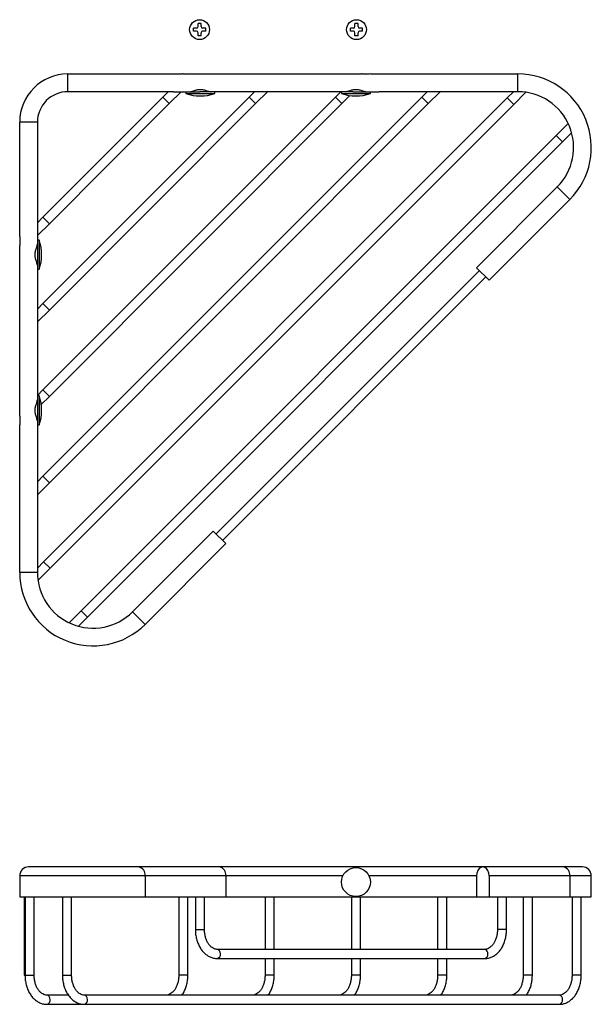
# Model space of a CAD drawing. Units: millimetres. Extents: x -562 to 210, y 0 to 348.
# Drawn here: x -562 to -375, y 25 to 348 of the extents above; entities that cross this region are included whole.
import ezdxf

# ---------------------------------------------------------------- set-up
doc = ezdxf.new("R2010")
doc.units = ezdxf.units.MM
doc.layers.add('A1', color=7, linetype='Continuous')

msp = doc.modelspace()

# ---------------------------------------------------------------- linework, layer by layer
at = {"layer": 'A1'}
for p, q in [((-504.479, 345.2), (-505.479, 345.2)), ((-505.479, 344.2), (-505.479, 345.2)), ((-503.979, 345.7), (-503.979, 346.7)), ((-502.979, 346.7), (-503.979, 346.7)), ((-502.979, 345.7), (-502.979, 346.7)), ((-501.479, 345.2), (-502.479, 345.2)), ((-501.479, 344.2), (-501.479, 345.2)), ((-453.05, 345.2), (-454.05, 345.2)), ((-454.05, 344.2), (-454.05, 345.2)), ((-452.55, 345.7), (-452.55, 346.7)), ((-451.55, 346.7), (-452.55, 346.7)), ((-451.55, 345.7), (-451.55, 346.7)), ((-450.05, 345.2), (-451.05, 345.2)), ((-450.05, 344.2), (-450.05, 345.2)), ((-504.479, 344.2), (-505.479, 344.2)), ((-503.979, 342.7), (-503.979, 343.7)), ((-502.979, 342.7), (-503.979, 342.7)), ((-502.979, 342.7), (-502.979, 343.7)), ((-501.479, 344.2), (-502.479, 344.2)), ((-453.05, 344.2), (-454.05, 344.2)), ((-452.55, 342.7), (-452.55, 343.7)), ((-451.55, 342.7), (-452.55, 342.7)), ((-451.55, 342.7), (-451.55, 343.7)), ((-450.05, 344.2), (-451.05, 344.2))]:
    msp.add_line(p, q, dxfattribs=at)
at = {"layer": 'A1', "color": 0, "linetype": 'Continuous', "lineweight": 25}
for p, q in [((-546.634, 324.388), (-546.634, 330.188)), ((-546.634, 330.188), (-509.156, 330.188)), ((-506.295, 330.188), (-450.356, 330.188)), ((-447.495, 330.188), (-399.164, 330.188)), ((-399.164, 324.388), (-399.164, 330.188)), ((-515.52, 322.592), (-554.838, 283.274)), ((-487.235, 322.592), (-554.838, 254.99)), ((-458.951, 322.592), (-554.838, 226.706)), ((-430.667, 322.592), (-554.838, 198.421)), ((-512.01, 324.388), (-546.634, 324.388)), ((-513.724, 324.388), (-515.52, 322.592)), ((-513.398, 320.471), (-515.52, 322.592)), ((-513.398, 320.471), (-509.481, 324.388)), ((-512.01, 324.388), (-503.441, 324.388)), ((-507.98, 324.388), (-507.98, 323.788)), ((-507.98, 323.788), (-498.48, 323.788)), ((-453.21, 324.388), (-503.441, 324.388)), ((-498.48, 323.788), (-498.48, 324.388)), ((-485.439, 324.388), (-487.235, 322.592)), ((-485.114, 320.471), (-487.235, 322.592)), ((-485.114, 320.471), (-481.197, 324.388)), ((-457.155, 324.388), (-458.951, 322.592)), ((-456.83, 320.471), (-458.951, 322.592)), ((-456.979, 324.388), (-456.979, 323.788)), ((-456.979, 323.788), (-447.479, 323.788)), ((-456.83, 320.471), (-454.18, 323.12)), ((-453.21, 324.388), (-444.641, 324.388)), ((-447.479, 323.788), (-447.479, 324.388)), ((-399.164, 324.388), (-444.641, 324.388)), ((-428.871, 324.388), (-430.667, 322.592)), ((-428.546, 320.471), (-430.667, 322.592)), ((-428.546, 320.471), (-424.628, 324.388)), ((-400.586, 324.388), (-402.634, 322.34)), ((-400.513, 320.219), (-396.534, 324.198)), ((-402.634, 322.34), (-554.586, 170.389)), ((-552.716, 281.153), (-513.398, 320.471)), ((-552.716, 252.869), (-485.114, 320.471)), ((-552.716, 224.584), (-456.83, 320.471)), ((-552.716, 196.3), (-428.546, 320.471)), ((-552.465, 168.267), (-400.513, 320.219)), ((-400.513, 320.219), (-402.634, 322.34)), ((-556.634, 314.388), (-562.434, 314.388)), ((-562.434, 276.911), (-562.434, 314.388)), ((-556.634, 314.388), (-556.634, 279.765)), ((-382.683, 314.007), (-386.621, 310.069)), ((-386.621, 310.069), (-542.315, 154.376)), ((-384.5, 307.948), (-386.621, 310.069)), ((-384.5, 307.948), (-381.533, 310.915)), ((-540.194, 152.254), (-384.5, 307.948)), ((-412.708, 266.729), (-386.243, 293.194)), ((-386.243, 293.194), (-382.142, 289.093)), ((-382.142, 289.093), (-408.607, 262.628)), ((-554.838, 283.274), (-556.634, 281.478)), ((-556.634, 277.235), (-552.716, 281.153)), ((-552.716, 281.153), (-554.838, 283.274)), ((-556.634, 279.765), (-556.634, 271.195)), ((-556.034, 275.734), (-556.634, 275.734)), ((-556.034, 275.734), (-556.034, 266.234)), ((-562.434, 218.111), (-562.434, 274.049)), ((-556.634, 271.195), (-556.634, 220.965)), ((-556.634, 266.234), (-556.034, 266.234)), ((-411.789, 265.81), (-498.056, 179.543)), ((-408.607, 262.628), (-412.708, 266.729)), ((-495.934, 177.422), (-409.667, 263.689)), ((-554.838, 254.99), (-556.634, 253.194)), ((-552.716, 252.869), (-554.838, 254.99)), ((-556.634, 248.951), (-552.716, 252.869)), ((-554.838, 226.706), (-556.634, 224.909)), ((-552.716, 224.584), (-554.838, 226.706)), ((-556.034, 224.734), (-556.634, 224.734)), ((-556.034, 224.734), (-556.034, 215.234)), ((-555.366, 221.935), (-552.716, 224.584)), ((-556.634, 220.965), (-556.634, 212.395)), ((-562.434, 166.919), (-562.434, 215.249)), ((-556.634, 215.234), (-556.034, 215.234)), ((-556.634, 212.395), (-556.634, 166.919)), ((-554.838, 198.421), (-556.634, 196.625)), ((-552.716, 196.3), (-554.838, 198.421)), ((-556.634, 192.383), (-552.716, 196.3)), ((-525.44, 153.997), (-498.975, 180.462)), ((-498.975, 180.462), (-494.874, 176.361)), ((-494.874, 176.361), (-521.338, 149.896)), ((-554.586, 170.389), (-556.634, 168.341)), ((-556.444, 164.289), (-552.465, 168.267)), ((-552.465, 168.267), (-554.586, 170.389)), ((-556.634, 166.919), (-562.434, 166.919)), ((-542.315, 154.376), (-546.253, 150.438)), ((-543.161, 149.287), (-540.194, 152.254)), ((-540.194, 152.254), (-542.315, 154.376)), ((-525.44, 153.997), (-521.338, 149.896)), ((-523.389, 70.439), (-559.534, 70.439)), ((-496.924, 70.439), (-523.389, 70.439)), ((-410.657, 70.439), (-496.924, 70.439)), ((-384.192, 70.439), (-410.657, 70.439)), ((-377.991, 70.439), (-384.192, 70.439)), ((-521.338, 67.539), (-562.434, 67.539)), ((-562.434, 67.539), (-562.434, 60.639)), ((-521.338, 67.539), (-521.338, 60.639)), ((-494.874, 67.539), (-521.338, 67.539)), ((-494.874, 67.539), (-494.874, 60.639)), ((-456.519, 67.539), (-494.874, 67.539)), ((-412.708, 67.539), (-447.949, 67.539)), ((-412.708, 67.539), (-412.708, 60.639)), ((-408.607, 67.539), (-408.607, 60.639)), ((-382.142, 67.539), (-408.607, 67.539)), ((-382.142, 67.539), (-382.142, 60.639)), ((-375.091, 67.539), (-382.142, 67.539)), ((-375.091, 60.639), (-375.091, 67.539)), ((-562.434, 60.639), (-521.338, 60.639)), ((-560.934, 60.639), (-560.934, 34.939)), ((-560.682, 60.639), (-560.682, 34.939)), ((-557.682, 34.939), (-557.682, 60.639)), ((-548.411, 60.639), (-548.411, 34.939)), ((-545.411, 34.939), (-545.411, 60.639)), ((-521.338, 60.639), (-494.874, 60.639)), ((-510.302, 60.639), (-510.302, 34.939)), ((-507.302, 34.939), (-507.302, 60.639)), ((-504.859, 60.639), (-504.859, 49.939)), ((-501.859, 49.939), (-501.859, 60.639)), ((-494.874, 60.639), (-412.708, 60.639)), ((-482.018, 60.639), (-482.018, 43.439)), ((-479.018, 43.439), (-479.018, 60.639)), ((-453.734, 60.639), (-453.734, 43.439)), ((-450.734, 43.439), (-450.734, 60.639)), ((-425.449, 60.639), (-425.449, 43.439)), ((-422.449, 43.439), (-422.449, 60.639)), ((-412.708, 60.639), (-408.607, 60.639)), ((-408.607, 60.639), (-382.142, 60.639)), ((-405.864, 60.639), (-405.864, 49.939)), ((-402.864, 49.939), (-402.864, 60.639)), ((-397.417, 60.639), (-397.417, 34.939)), ((-394.417, 34.939), (-394.417, 60.639)), ((-382.142, 60.639), (-375.091, 60.639)), ((-381.404, 60.639), (-381.404, 34.939)), ((-378.404, 34.939), (-378.404, 60.639)), ((-504.859, 49.939), (-502.298, 49.939)), ((-502.298, 49.939), (-501.859, 49.939)), ((-403.303, 49.939), (-405.864, 49.939)), ((-402.864, 49.939), (-403.303, 49.939)), ((-410.021, 43.439), (-497.702, 43.439)), ((-497.702, 40.439), (-410.021, 40.439)), ((-482.018, 40.439), (-482.018, 34.939)), ((-479.018, 34.939), (-479.018, 40.439)), ((-453.734, 40.439), (-453.734, 34.939)), ((-450.734, 34.939), (-450.734, 40.439)), ((-425.449, 40.439), (-425.449, 34.939)), ((-422.449, 34.939), (-422.449, 40.439)), ((-560.934, 34.939), (-560.698, 34.939)), ((-560.682, 34.939), (-558.121, 34.939)), ((-558.121, 34.939), (-557.682, 34.939)), ((-548.411, 34.939), (-545.85, 34.939)), ((-545.85, 34.939), (-545.411, 34.939)), ((-507.742, 34.939), (-510.302, 34.939)), ((-507.302, 34.939), (-507.742, 34.939)), ((-479.457, 34.939), (-482.018, 34.939)), ((-479.018, 34.939), (-479.457, 34.939)), ((-451.173, 34.939), (-453.734, 34.939)), ((-450.734, 34.939), (-451.173, 34.939)), ((-422.889, 34.939), (-425.449, 34.939)), ((-422.449, 34.939), (-422.889, 34.939)), ((-394.856, 34.939), (-397.417, 34.939)), ((-394.417, 34.939), (-394.856, 34.939)), ((-378.843, 34.939), (-381.404, 34.939)), ((-378.404, 34.939), (-378.843, 34.939)), ((-546.484, 28.439), (-553.525, 28.439)), ((-385.56, 28.439), (-541.254, 28.439)), ((-553.777, 25.439), (-553.525, 25.439)), ((-553.525, 25.439), (-541.254, 25.439)), ((-541.254, 25.439), (-385.56, 25.439))]:
    msp.add_line(p, q, dxfattribs=at)
at = {"layer": 'A1', "color": 0, "linetype": 'Continuous', "lineweight": 25, "flags": 128}
for points in [[(-408.607, 67.539), (-408.707, 68.435), (-408.998, 69.243), (-409.452, 69.885), (-410.023, 70.297), (-410.657, 70.439), (-411.291, 70.297), (-411.862, 69.885), (-412.316, 69.243), (-412.607, 68.435), (-412.708, 67.539)], [(-496.641, 41.939), (-496.722, 42.513), (-496.952, 42.999), (-497.296, 43.324), (-497.702, 43.439), (-497.706, 43.439)], [(-552.465, 26.939), (-552.545, 27.513), (-552.775, 27.999), (-553.119, 28.324), (-553.525, 28.439), (-553.529, 28.439)], [(-540.194, 26.939), (-540.274, 27.513), (-540.504, 27.999), (-540.848, 28.324), (-541.254, 28.439), (-541.258, 28.439)]]:
    msp.add_lwpolyline(points, dxfattribs=at)
at = {"layer": 'A1'}
for centre in [(-503.479, 344.723), (-452.05, 344.723)]:
    msp.add_circle(centre, 3.25, dxfattribs=at)
at = {"layer": 'A1', "color": 0, "linetype": 'Continuous', "lineweight": 25}
msp.add_circle((-452.234, 65.489), 4.75, dxfattribs=at)
at = {"layer": 'A1'}
for centre, start, end in [((-504.479, 345.7), 270, 0), ((-502.479, 345.7), 180, 270), ((-453.05, 345.7), 270, 0), ((-451.05, 345.7), 180, 270), ((-504.479, 343.7), 0, 90), ((-502.479, 343.7), 90, 180), ((-453.05, 343.7), 0, 90), ((-451.05, 343.7), 90, 180)]:
    msp.add_arc(centre, 0.5, start, end, dxfattribs=at)
at = {"layer": 'A1', "color": 0, "linetype": 'Continuous', "lineweight": 25}
for centre, radius, start, end in [((-546.634, 314.388), 15.8, 90, 180), ((-399.164, 306.115), 24.073, 315, 90), ((-546.634, 314.388), 10, 90, 180), ((-503.23, 337.488), 14.5, 250.87767, 289.12233), ((-452.229, 337.488), 14.5, 250.87767, 289.12233), ((-399.164, 306.115), 18.273, 315, 90), ((-569.734, 270.984), 14.5, 340.87767, 19.12233), ((-569.734, 219.984), 14.5, 340.87767, 19.12233), ((-538.361, 166.919), 24.073, 180, 315), ((-538.361, 166.919), 18.273, 180, 315), ((-559.534, 67.539), 2.9, 90, 180), ((-523.939, 67.874), 2.623, 352.64445, 77.88433), ((-497.475, 67.874), 2.623, 352.64445, 77.88433), ((-384.743, 67.874), 2.623, 352.64445, 77.88433), ((-377.991, 67.539), 2.9, 0, 90), ((-497.967, 41.751), 1.339, 281.44266, 8.04677), ((-410.286, 42.126), 1.339, 351.95053, 78.57825), ((-410.286, 41.751), 1.339, 281.42175, 8.04947), ((-553.791, 26.751), 1.339, 281.44266, 8.04677), ((-541.52, 26.751), 1.339, 281.44266, 8.04677), ((-385.826, 27.126), 1.339, 351.95053, 78.57825), ((-385.826, 26.751), 1.339, 281.42175, 8.04947)]:
    msp.add_arc(centre, radius, start, end, dxfattribs=at)
for points, knots in [([(-506.295, 330.188), (-506.561, 330.179), (-507.084, 330.162), (-507.967, 330.142), (-508.665, 330.179), (-509.022, 330.186), (-509.156, 330.188)], [0, 0, 0, 0, 0.2988877, 0.58607536, 0.84414086, 1, 1, 1, 1]), ([(-447.495, 330.188), (-447.761, 330.179), (-448.284, 330.162), (-449.167, 330.142), (-449.865, 330.179), (-450.222, 330.186), (-450.356, 330.188)], [0, 0, 0, 0, 0.2988877, 0.5860754, 0.8441409, 1, 1, 1, 1]), ([(-506.665, 324.388), (-506.442, 324.421), (-505.947, 324.493), (-504.917, 324.88), (-503.719, 325.169), (-502.462, 325.128), (-501.303, 324.794), (-500.383, 324.458), (-499.965, 324.409), (-499.795, 324.388)], [0, 0, 0, 0, 0.135489, 0.3015371, 0.4431955, 0.5859872, 0.7379822, 0.893677, 1, 1, 1, 1]), ([(-455.664, 324.388), (-455.442, 324.421), (-454.947, 324.493), (-453.916, 324.88), (-452.719, 325.169), (-451.462, 325.128), (-450.303, 324.794), (-449.383, 324.458), (-448.965, 324.409), (-448.795, 324.388)], [0, 0, 0, 0, 0.135489, 0.3015371, 0.4431955, 0.5859872, 0.7379822, 0.893677, 1, 1, 1, 1]), ([(-562.434, 276.911), (-562.425, 276.644), (-562.407, 276.121), (-562.388, 275.238), (-562.425, 274.54), (-562.431, 274.183), (-562.434, 274.049)], [0, 0, 0, 0, 0.2988877, 0.5860754, 0.8441409, 1, 1, 1, 1]), ([(-556.634, 267.549), (-556.666, 267.772), (-556.739, 268.267), (-557.125, 269.297), (-557.414, 270.495), (-557.374, 271.751), (-557.039, 272.911), (-556.704, 273.83), (-556.654, 274.249), (-556.634, 274.419)], [0, 0, 0, 0, 0.135489, 0.3015371, 0.4431955, 0.5859872, 0.7379822, 0.893677, 1, 1, 1, 1]), ([(-556.634, 216.549), (-556.666, 216.772), (-556.739, 217.267), (-557.125, 218.297), (-557.414, 219.495), (-557.374, 220.751), (-557.039, 221.911), (-556.704, 222.83), (-556.654, 223.249), (-556.634, 223.419)], [0, 0, 0, 0, 0.135489, 0.3015371, 0.4431955, 0.5859872, 0.7379822, 0.893677, 1, 1, 1, 1]), ([(-562.434, 218.111), (-562.425, 217.844), (-562.407, 217.321), (-562.388, 216.438), (-562.425, 215.74), (-562.431, 215.383), (-562.434, 215.249)], [0, 0, 0, 0, 0.2988877, 0.5860754, 0.8441409, 1, 1, 1, 1]), ([(-504.859, 49.939), (-504.853, 49.662), (-504.838, 48.873), (-504.669, 47.584), (-504.299, 46.12), (-503.75, 44.75), (-503.036, 43.508), (-502.169, 42.434), (-501.172, 41.56), (-500.073, 40.922), (-498.905, 40.515), (-498.102, 40.464), (-497.702, 40.439)], [0, 0, 0, 0, 0.0569557, 0.1621523, 0.2676727, 0.3735307, 0.4797332, 0.5860022, 0.6917288, 0.7960623, 0.898279, 1, 1, 1, 1]), ([(-497.702, 43.439), (-497.81, 43.443), (-498.15, 43.456), (-498.715, 43.614), (-499.417, 44.006), (-500.094, 44.616), (-500.709, 45.444), (-501.214, 46.435), (-501.586, 47.557), (-501.817, 48.741), (-501.845, 49.549), (-501.859, 49.939)], [0, 0, 0, 0, 0.05727311, 0.18034349, 0.2959894, 0.41932791, 0.53847465, 0.6560676, 0.77333694, 0.89064584, 1, 1, 1, 1]), ([(-405.864, 49.939), (-405.868, 49.727), (-405.88, 49.097), (-406.02, 48.065), (-406.331, 46.904), (-406.777, 45.863), (-407.332, 44.981), (-407.964, 44.285), (-408.64, 43.794), (-409.332, 43.493), (-409.789, 43.457), (-410.021, 43.439)], [0, 0, 0, 0, 0.0595521, 0.1767794, 0.2937472, 0.4101489, 0.5260159, 0.6417237, 0.7581359, 0.8773622, 1, 1, 1, 1]), ([(-410.021, 40.439), (-409.783, 40.448), (-409.16, 40.472), (-408.166, 40.718), (-407.085, 41.217), (-406.082, 41.936), (-405.179, 42.859), (-404.396, 43.968), (-403.754, 45.236), (-403.272, 46.63), (-402.97, 48.086), (-402.871, 49.203), (-402.865, 49.813), (-402.864, 49.939)], [0, 0, 0, 0, 0.0604178, 0.1584938, 0.2567679, 0.3562776, 0.4575763, 0.5605712, 0.6647492, 0.7695408, 0.8745248, 0.9742258, 1, 1, 1, 1]), ([(-560.682, 34.939), (-560.677, 34.662), (-560.661, 33.873), (-560.493, 32.584), (-560.122, 31.12), (-559.573, 29.75), (-558.859, 28.508), (-557.993, 27.434), (-556.995, 26.56), (-555.896, 25.922), (-554.728, 25.515), (-553.926, 25.464), (-553.525, 25.439)], [0, 0, 0, 0, 0.05695572, 0.16215229, 0.26767274, 0.37353066, 0.47973317, 0.58600223, 0.69172883, 0.79606232, 0.89827904, 1, 1, 1, 1]), ([(-553.525, 28.439), (-553.633, 28.443), (-553.973, 28.456), (-554.539, 28.614), (-555.241, 29.006), (-555.917, 29.616), (-556.532, 30.444), (-557.038, 31.435), (-557.41, 32.557), (-557.641, 33.741), (-557.669, 34.549), (-557.682, 34.939)], [0, 0, 0, 0, 0.05727311, 0.18034349, 0.2959894, 0.41932791, 0.53847465, 0.6560676, 0.77333694, 0.89064584, 1, 1, 1, 1]), ([(-548.411, 34.939), (-548.406, 34.662), (-548.39, 33.873), (-548.222, 32.584), (-547.851, 31.12), (-547.302, 29.75), (-546.588, 28.508), (-545.722, 27.434), (-544.724, 26.56), (-543.625, 25.922), (-542.457, 25.515), (-541.655, 25.464), (-541.254, 25.439)], [0, 0, 0, 0, 0.0569557, 0.1621523, 0.2676727, 0.3735307, 0.4797332, 0.5860022, 0.6917288, 0.7960623, 0.898279, 1, 1, 1, 1]), ([(-541.254, 28.439), (-541.362, 28.443), (-541.702, 28.456), (-542.268, 28.614), (-542.97, 29.006), (-543.646, 29.616), (-544.261, 30.444), (-544.767, 31.435), (-545.139, 32.557), (-545.37, 33.741), (-545.398, 34.549), (-545.411, 34.939)], [0, 0, 0, 0, 0.0572731, 0.1803435, 0.2959894, 0.4193279, 0.5384746, 0.6560676, 0.7733369, 0.8906458, 1, 1, 1, 1]), ([(-510.302, 34.939), (-510.306, 34.727), (-510.319, 34.097), (-510.458, 33.065), (-510.769, 31.904), (-511.215, 30.863), (-511.77, 29.981), (-512.402, 29.285), (-513.079, 28.794), (-513.77, 28.493), (-514.227, 28.457), (-514.459, 28.439)], [0, 0, 0, 0, 0.0595521, 0.1767794, 0.2937472, 0.4101489, 0.5260159, 0.6417237, 0.7581359, 0.8773622, 1, 1, 1, 1]), ([(-509.25, 28.439), (-509.117, 28.618), (-508.713, 29.163), (-508.197, 30.241), (-507.709, 31.628), (-507.409, 33.086), (-507.309, 34.203), (-507.303, 34.813), (-507.302, 34.939)], [0, 0, 0, 0, 0.10421413, 0.31658339, 0.53020348, 0.74421591, 0.94745868, 1, 1, 1, 1]), ([(-482.018, 34.939), (-482.022, 34.727), (-482.034, 34.097), (-482.174, 33.065), (-482.485, 31.904), (-482.931, 30.863), (-483.486, 29.981), (-484.118, 29.285), (-484.794, 28.794), (-485.486, 28.493), (-485.943, 28.457), (-486.175, 28.439)], [0, 0, 0, 0, 0.05955209, 0.17677937, 0.29374722, 0.41014891, 0.52601585, 0.64172371, 0.75813592, 0.87736222, 1, 1, 1, 1]), ([(-480.966, 28.439), (-480.833, 28.618), (-480.429, 29.163), (-479.913, 30.241), (-479.425, 31.628), (-479.125, 33.086), (-479.025, 34.203), (-479.019, 34.813), (-479.018, 34.939)], [0, 0, 0, 0, 0.1042141, 0.3165834, 0.5302035, 0.7442159, 0.9474587, 1, 1, 1, 1]), ([(-453.734, 34.939), (-453.738, 34.727), (-453.75, 34.097), (-453.89, 33.065), (-454.2, 31.904), (-454.647, 30.863), (-455.201, 29.981), (-455.833, 29.285), (-456.51, 28.794), (-457.202, 28.493), (-457.659, 28.457), (-457.891, 28.439)], [0, 0, 0, 0, 0.0595521, 0.1767794, 0.2937472, 0.4101489, 0.5260159, 0.6417237, 0.7581359, 0.8773622, 1, 1, 1, 1]), ([(-452.681, 28.439), (-452.548, 28.618), (-452.145, 29.163), (-451.629, 30.241), (-451.141, 31.628), (-450.84, 33.086), (-450.74, 34.203), (-450.735, 34.813), (-450.734, 34.939)], [0, 0, 0, 0, 0.10421413, 0.31658339, 0.53020348, 0.74421591, 0.94745868, 1, 1, 1, 1]), ([(-425.449, 34.939), (-425.454, 34.727), (-425.466, 34.097), (-425.606, 33.065), (-425.916, 31.904), (-426.363, 30.863), (-426.917, 29.981), (-427.549, 29.285), (-428.226, 28.794), (-428.918, 28.493), (-429.375, 28.457), (-429.606, 28.439)], [0, 0, 0, 0, 0.05955209, 0.17677937, 0.29374722, 0.41014891, 0.52601585, 0.64172371, 0.75813592, 0.87736222, 1, 1, 1, 1]), ([(-424.397, 28.439), (-424.264, 28.618), (-423.86, 29.163), (-423.344, 30.241), (-422.857, 31.628), (-422.556, 33.086), (-422.456, 34.203), (-422.451, 34.813), (-422.449, 34.939)], [0, 0, 0, 0, 0.1042141, 0.3165834, 0.5302035, 0.7442159, 0.9474587, 1, 1, 1, 1]), ([(-397.417, 34.939), (-397.421, 34.727), (-397.433, 34.097), (-397.573, 33.065), (-397.884, 31.904), (-398.33, 30.863), (-398.885, 29.981), (-399.517, 29.285), (-400.193, 28.794), (-400.885, 28.493), (-401.342, 28.457), (-401.574, 28.439)], [0, 0, 0, 0, 0.0595521, 0.1767794, 0.2937472, 0.4101489, 0.5260159, 0.6417237, 0.7581359, 0.8773622, 1, 1, 1, 1]), ([(-396.365, 28.439), (-396.232, 28.618), (-395.828, 29.163), (-395.312, 30.241), (-394.824, 31.628), (-394.524, 33.086), (-394.424, 34.203), (-394.418, 34.813), (-394.417, 34.939)], [0, 0, 0, 0, 0.1042141, 0.3165834, 0.5302035, 0.7442159, 0.9474587, 1, 1, 1, 1]), ([(-381.404, 34.939), (-381.408, 34.727), (-381.42, 34.097), (-381.56, 33.065), (-381.87, 31.904), (-382.317, 30.863), (-382.871, 29.981), (-383.503, 29.285), (-384.18, 28.794), (-384.872, 28.493), (-385.329, 28.457), (-385.56, 28.439)], [0, 0, 0, 0, 0.0595521, 0.1767794, 0.2937472, 0.4101489, 0.5260159, 0.6417237, 0.7581359, 0.8773622, 1, 1, 1, 1]), ([(-385.56, 25.439), (-385.323, 25.448), (-384.699, 25.472), (-383.706, 25.718), (-382.624, 26.217), (-381.622, 26.936), (-380.718, 27.859), (-379.935, 28.968), (-379.294, 30.236), (-378.812, 31.63), (-378.51, 33.086), (-378.41, 34.203), (-378.405, 34.813), (-378.404, 34.939)], [0, 0, 0, 0, 0.0604178, 0.1584938, 0.2567679, 0.3562776, 0.4575763, 0.5605712, 0.6647492, 0.7695408, 0.8745248, 0.9742258, 1, 1, 1, 1])]:
    msp.add_open_spline(points, degree=3, knots=knots, dxfattribs=at)

doc.saveas('drawing.dxf')
